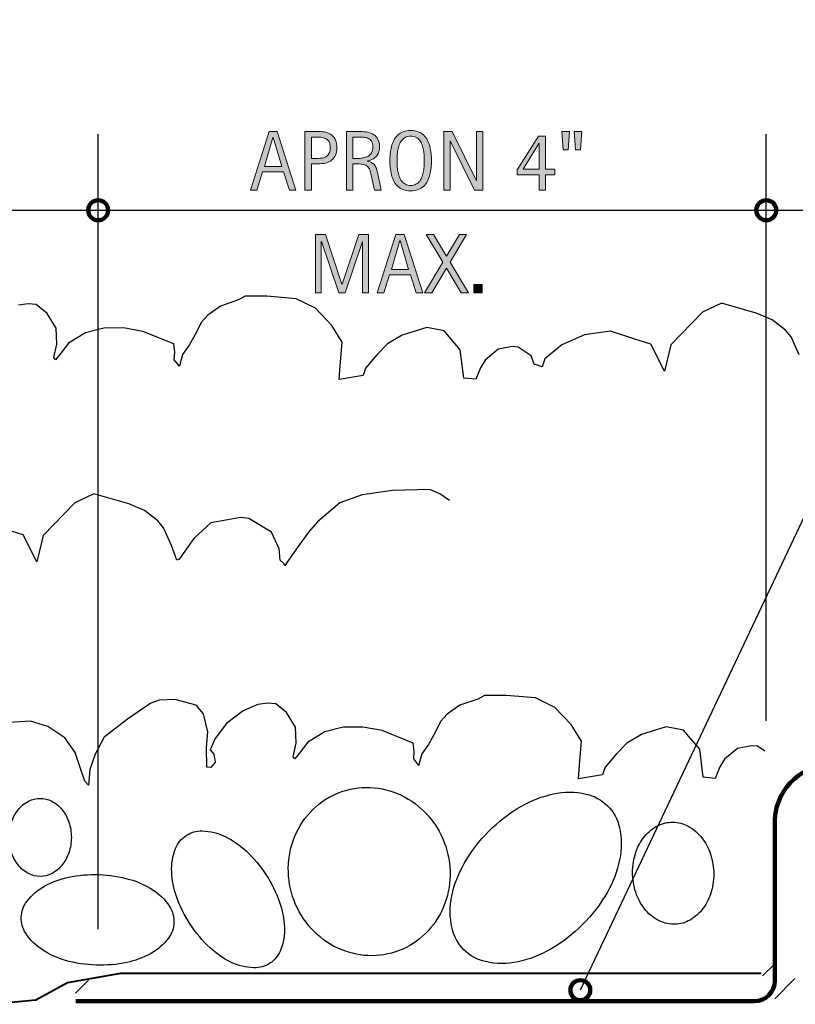
# Model space of a CAD drawing. Units: inches. Extents: x 0 to 792, y 54 to 558.
# Drawn here: x 292 to 420, y 389 to 552 of the extents above; entities that cross this region are included whole.
import ezdxf

# ---------------------------------------------------------------- set-up
doc = ezdxf.new("R2010")
doc.units = ezdxf.units.IN
doc.header["$MEASUREMENT"] = 0
for name, color, linetype in [('AXON-COPPER', 7, 'Continuous'), ('AXON-OTHER', 7, 'Continuous'), ('BASE-COPPER', 7, 'Continuous'), ('BASE-OTHER', 7, 'Continuous'), ('CDATEXT', 7, 'Continuous')]:
    doc.layers.add(name, color=color, linetype=linetype)

# ---------------------------------------------------------------- blocks, each defined once
blk = doc.blocks.new('block 19')
at = {"layer": 'AXON-COPPER', "color": 20, "lineweight": 25}
blk.add_lwpolyline([(416.58, 389.99), (419.91, 393.32)], dxfattribs=at)
blk = doc.blocks.new('block 20')
at = {"layer": 'AXON-COPPER', "color": 20, "lineweight": 25}
blk.add_lwpolyline([(300.84, 390.93), (303.03, 393.12)], dxfattribs=at)
blk = doc.blocks.new('block 31')
at = {"layer": 'AXON-OTHER', "color": 7, "lineweight": 25}
blk.add_lwpolyline([(414.57, 393.76), (416.69, 395.88)], dxfattribs=at)
blk = doc.blocks.new('block 211')
at = {"layer": 'BASE-OTHER', "color": 7, "lineweight": 40}
blk.add_lwpolyline([(414.31, 394.14), (308.29, 394.14), (299.51, 392.62), (294.25, 389.73), (287.24, 389.06), (288.45, 389.06)], dxfattribs=at)
blk = doc.blocks.new('block 231')
at = {"layer": 'BASE-OTHER', "color": 7, "lineweight": 25}
blk.add_open_spline([(393.05, 410.49), (393.09, 409.36), (393.31, 408.25), (393.71, 407.2), (394.06, 406.24), (394.58, 405.36), (395.24, 404.59), (395.89, 403.84), (396.68, 403.24), (397.58, 402.82), (398.36, 402.45), (399.22, 402.27), (400.09, 402.3), (400.95, 402.34), (401.8, 402.58), (402.55, 403.01), (403.41, 403.5), (404.15, 404.16), (404.73, 404.96), (405.34, 405.78), (405.79, 406.7), (406.07, 407.67), (406.38, 408.76), (406.51, 409.88), (406.47, 411.01), (406.43, 412.13), (406.2, 413.24), (405.81, 414.3), (405.46, 415.25), (404.93, 416.13), (404.27, 416.9), (403.63, 417.65), (402.83, 418.26), (401.94, 418.68), (401.16, 419.05), (400.3, 419.22), (399.43, 419.19), (398.57, 419.16), (397.72, 418.92), (396.97, 418.49), (396.11, 418), (395.37, 417.33), (394.78, 416.53), (394.18, 415.71), (393.73, 414.8), (393.45, 413.82), (393.14, 412.74), (393, 411.61), (393.05, 410.49)], degree=3, knots=[0, 0, 0, 0, 1, 1, 1, 2, 2, 2, 3, 3, 3, 4, 4, 4, 5, 5, 5, 6, 6, 6, 7, 7, 7, 8, 8, 8, 9, 9, 9, 10, 10, 10, 11, 11, 11, 12, 12, 12, 13, 13, 13, 14, 14, 14, 15, 15, 15, 16, 16, 16, 16], dxfattribs=at)
blk = doc.blocks.new('block 232')
at = {"layer": 'BASE-OTHER', "color": 7, "lineweight": 25}
blk.add_open_spline([(369.27, 417.72), (367.67, 416.11), (366.28, 414.31), (365.16, 412.34), (364.21, 410.69), (363.52, 408.9), (363.13, 407.03), (362.75, 405.25), (362.76, 403.42), (363.16, 401.65), (363.46, 400.29), (364.14, 399.05), (365.12, 398.07), (366.11, 397.09), (367.35, 396.41), (368.7, 396.12), (370.47, 395.72), (372.31, 395.72), (374.08, 396.1), (375.95, 396.49), (377.74, 397.18), (379.39, 398.13), (381.36, 399.27), (383.16, 400.65), (384.76, 402.26), (386.36, 403.86), (387.74, 405.67), (388.87, 407.63), (389.82, 409.29), (390.51, 411.08), (390.9, 412.95), (391.27, 414.72), (391.26, 416.56), (390.87, 418.33), (390.57, 419.68), (389.89, 420.92), (388.9, 421.9), (387.92, 422.88), (386.68, 423.56), (385.33, 423.86), (383.55, 424.25), (381.72, 424.26), (379.94, 423.88), (378.08, 423.48), (376.29, 422.79), (374.63, 421.84), (372.67, 420.71), (370.87, 419.32), (369.27, 417.72)], degree=3, knots=[0, 0, 0, 0, 1, 1, 1, 2, 2, 2, 3, 3, 3, 4, 4, 4, 5, 5, 5, 6, 6, 6, 7, 7, 7, 8, 8, 8, 9, 9, 9, 10, 10, 10, 11, 11, 11, 12, 12, 12, 13, 13, 13, 14, 14, 14, 15, 15, 15, 16, 16, 16, 16], dxfattribs=at)
blk = doc.blocks.new('block 234')
at = {"layer": 'BASE-OTHER', "color": 7, "lineweight": 25}
blk.add_open_spline([(289.82, 416.68), (289.82, 415.82), (289.96, 414.97), (290.23, 414.15), (290.48, 413.41), (290.85, 412.72), (291.33, 412.12), (291.81, 411.52), (292.4, 411.04), (293.07, 410.69), (293.66, 410.38), (294.31, 410.22), (294.98, 410.22), (295.65, 410.22), (296.3, 410.38), (296.89, 410.69), (297.56, 411.04), (298.15, 411.52), (298.63, 412.12), (299.11, 412.72), (299.48, 413.41), (299.73, 414.15), (300, 414.97), (300.14, 415.82), (300.14, 416.68), (300.14, 417.54), (300, 418.39), (299.73, 419.21), (299.48, 419.95), (299.11, 420.64), (298.63, 421.24), (298.15, 421.83), (297.56, 422.32), (296.89, 422.67), (296.3, 422.97), (295.65, 423.13), (294.98, 423.13), (294.31, 423.13), (293.66, 422.97), (293.07, 422.67), (292.4, 422.32), (291.81, 421.83), (291.33, 421.24), (290.85, 420.64), (290.48, 419.95), (290.23, 419.21), (289.96, 418.39), (289.82, 417.54), (289.82, 416.68)], degree=3, knots=[0, 0, 0, 0, 1, 1, 1, 2, 2, 2, 3, 3, 3, 4, 4, 4, 5, 5, 5, 6, 6, 6, 7, 7, 7, 8, 8, 8, 9, 9, 9, 10, 10, 10, 11, 11, 11, 12, 12, 12, 13, 13, 13, 14, 14, 14, 15, 15, 15, 16, 16, 16, 16], dxfattribs=at)
blk = doc.blocks.new('block 235')
at = {"layer": 'BASE-OTHER', "color": 7, "lineweight": 25}
blk.add_open_spline([(319.81, 402.32), (320.75, 400.89), (321.86, 399.58), (323.11, 398.41), (324.13, 397.46), (325.29, 396.66), (326.55, 396.04), (327.74, 395.46), (329.04, 395.14), (330.36, 395.1), (331.3, 395.07), (332.23, 395.33), (333.02, 395.85), (333.8, 396.36), (334.41, 397.11), (334.76, 397.98), (335.26, 399.21), (335.48, 400.53), (335.42, 401.85), (335.36, 403.25), (335.09, 404.64), (334.62, 405.96), (334.05, 407.57), (333.29, 409.11), (332.35, 410.53), (331.42, 411.96), (330.31, 413.27), (329.06, 414.44), (328.03, 415.39), (326.87, 416.19), (325.61, 416.81), (324.43, 417.39), (323.13, 417.71), (321.81, 417.75), (320.86, 417.78), (319.94, 417.52), (319.15, 417), (318.36, 416.49), (317.75, 415.74), (317.4, 414.86), (316.91, 413.64), (316.69, 412.32), (316.75, 411), (316.81, 409.6), (317.08, 408.21), (317.55, 406.89), (318.12, 405.28), (318.88, 403.74), (319.81, 402.32)], degree=3, knots=[0, 0, 0, 0, 1, 1, 1, 2, 2, 2, 3, 3, 3, 4, 4, 4, 5, 5, 5, 6, 6, 6, 7, 7, 7, 8, 8, 8, 9, 9, 9, 10, 10, 10, 11, 11, 11, 12, 12, 12, 13, 13, 13, 14, 14, 14, 15, 15, 15, 16, 16, 16, 16], dxfattribs=at)
blk = doc.blocks.new('block 237')
at = {"layer": 'BASE-OTHER', "color": 7, "lineweight": 25}
blk.add_open_spline([(304.75, 410.53), (303.04, 410.59), (301.34, 410.44), (299.66, 410.09), (298.29, 409.8), (296.97, 409.31), (295.74, 408.64), (294.58, 408.01), (293.57, 407.13), (292.77, 406.08), (292.21, 405.32), (291.89, 404.41), (291.85, 403.47), (291.82, 402.53), (292.08, 401.6), (292.59, 400.81), (293.31, 399.7), (294.26, 398.76), (295.37, 398.05), (296.55, 397.29), (297.84, 396.71), (299.19, 396.33), (300.83, 395.87), (302.53, 395.6), (304.23, 395.54), (305.94, 395.49), (307.65, 395.63), (309.32, 395.98), (310.69, 396.27), (312.02, 396.76), (313.25, 397.43), (314.41, 398.06), (315.42, 398.94), (316.21, 400), (316.78, 400.75), (317.1, 401.66), (317.13, 402.6), (317.16, 403.54), (316.91, 404.47), (316.39, 405.26), (315.67, 406.37), (314.73, 407.31), (313.61, 408.02), (312.43, 408.78), (311.15, 409.36), (309.8, 409.74), (308.15, 410.2), (306.46, 410.47), (304.75, 410.53)], degree=3, knots=[0, 0, 0, 0, 1, 1, 1, 2, 2, 2, 3, 3, 3, 4, 4, 4, 5, 5, 5, 6, 6, 6, 7, 7, 7, 8, 8, 8, 9, 9, 9, 10, 10, 10, 11, 11, 11, 12, 12, 12, 13, 13, 13, 14, 14, 14, 15, 15, 15, 16, 16, 16, 16], dxfattribs=at)
blk = doc.blocks.new('block 248')
at = {"layer": 'BASE-OTHER', "color": 7, "lineweight": 25}
blk.add_open_spline([(336.77, 406.89), (337.35, 405.14), (338.24, 403.51), (339.42, 402.09), (340.56, 400.71), (341.97, 399.56), (343.55, 398.7), (345.13, 397.86), (346.86, 397.33), (348.64, 397.16), (350.37, 397), (352.12, 397.19), (353.78, 397.73), (355.44, 398.27), (356.97, 399.15), (358.27, 400.31), (359.61, 401.49), (360.7, 402.94), (361.47, 404.55), (362.24, 406.17), (362.7, 407.93), (362.81, 409.73), (362.92, 411.57), (362.68, 413.41), (362.11, 415.16), (361.54, 416.91), (360.64, 418.54), (359.47, 419.96), (358.32, 421.35), (356.91, 422.5), (355.33, 423.35), (353.76, 424.2), (352.03, 424.72), (350.25, 424.89), (348.51, 425.05), (346.76, 424.86), (345.1, 424.32), (343.44, 423.78), (341.92, 422.9), (340.61, 421.74), (339.27, 420.56), (338.19, 419.12), (337.42, 417.5), (336.64, 415.88), (336.19, 414.12), (336.08, 412.33), (335.97, 410.49), (336.2, 408.64), (336.77, 406.89)], degree=3, knots=[0, 0, 0, 0, 1, 1, 1, 2, 2, 2, 3, 3, 3, 4, 4, 4, 5, 5, 5, 6, 6, 6, 7, 7, 7, 8, 8, 8, 9, 9, 9, 10, 10, 10, 11, 11, 11, 12, 12, 12, 13, 13, 13, 14, 14, 14, 15, 15, 15, 16, 16, 16, 16], dxfattribs=at)
blk = doc.blocks.new('block 263')
at = {"color": 7, "lineweight": 25}
blk.add_lwpolyline([(414.94, 430.93), (413.73, 431.76), (412.71, 431.85), (410.41, 431.4), (408.26, 429.61), (407.51, 428.35), (406.71, 426.45), (404.73, 426.62), (404.15, 431.28), (402.38, 433.4), (401.45, 434.43), (398.58, 434.99), (394.54, 433.73), (392.11, 432.29), (390.34, 430.47), (388.48, 428.3), (388.06, 427.05), (384.07, 426.38), (384.26, 428.65), (384.59, 432.6), (382.88, 435.35), (380.15, 438.18), (377, 439.77), (372.13, 440.18), (368.52, 440.16), (367.44, 439.57), (364.45, 438.54), (362.33, 437.07), (361.26, 435.83), (360.48, 434.25), (359.27, 432.07), (358.17, 430.51), (357.71, 428.9), (357.68, 428.59), (356.81, 429.67), (356.91, 430.94), (356.7, 432.28), (351.59, 434.35), (348.41, 434.94), (345.12, 434.9), (342.09, 434.14), (339.31, 432.41), (337.86, 430.57), (337.14, 429.67), (336.84, 430.01), (337.35, 432.25), (337.25, 434.91), (335.78, 437.32), (333.97, 438.8), (332.63, 438.91), (330.99, 438.68), (328.59, 437.61), (325.82, 435.5), (323.95, 433.06), (323.14, 431.16), (323.73, 430.47), (323.94, 429.12), (323.22, 428.22), (322.58, 428.28), (322.53, 431.53), (322.75, 434.16), (322.03, 437.15), (320.8, 438.58), (317.27, 439.51), (314.67, 439.41), (313.28, 438.89), (309.45, 436.23), (305.59, 433.27), (304.06, 430.47), (303.2, 427.89), (302.98, 425.3), (302.39, 425.99), (301.57, 428.39), (300.8, 430.74), (299.06, 433.17), (296.25, 435.05), (293.36, 435.93), (289.08, 435.65)], dxfattribs=at)
blk = doc.blocks.new('block 264')
at = {"color": 7, "lineweight": 25}
blk.add_lwpolyline([(362.74, 472.43), (361.13, 473.54), (359.46, 474.26), (353.28, 474.08), (348.29, 473.35), (344.59, 472.03), (340.88, 468.89), (339.38, 467.2), (337.71, 464.79), (335.83, 462.19), (335.46, 461.64), (335.29, 462.01), (334.7, 462.56), (334.54, 464.42), (333.25, 467.2), (329.5, 469.43), (328.21, 469.62), (323.21, 468.71), (320.42, 466.11), (318, 462.74), (317.63, 462.56), (316.71, 464.97), (315.37, 467.93), (314.46, 469.07), (312.26, 470.76), (309.63, 471.85), (303.88, 473.54), (300.71, 472.03), (295.5, 466.66), (294.45, 462.26), (292.18, 466.75), (289.35, 467.62)], dxfattribs=at)
blk = doc.blocks.new('block 265')
at = {"color": 7, "lineweight": 25}
blk.add_lwpolyline([(420.61, 496.52), (419.27, 499.48), (418.35, 500.62), (416.15, 502.31), (413.52, 503.4), (407.77, 505.09), (404.61, 503.58), (399.4, 498.21), (398.34, 493.81), (396.08, 498.3), (393.24, 499.18), (389.41, 500.46), (385.11, 499.86), (381.36, 498.2), (378.52, 495.84), (378.09, 494.55), (376.78, 494.98), (376.24, 496.35), (374.1, 497.81), (373.09, 497.89), (370.79, 497.44), (368.64, 495.66), (367.89, 494.39), (367.08, 492.5), (365.1, 492.66), (364.53, 497.33), (362.76, 499.44), (361.83, 500.48), (358.96, 501.04), (354.92, 499.78), (352.48, 498.34), (350.72, 496.52), (348.86, 494.34), (348.44, 493.1), (344.45, 492.42), (344.64, 494.69), (344.97, 498.64), (343.26, 501.39), (340.53, 504.23), (337.38, 505.82), (332.51, 506.22), (328.89, 506.21), (327.82, 505.61), (324.82, 504.58), (322.71, 503.11), (321.63, 501.88), (320.85, 500.3), (319.65, 498.11), (318.55, 496.56), (318.09, 494.95), (318.06, 494.63), (317.18, 495.71), (317.29, 496.98), (317.08, 498.33), (311.97, 500.4), (308.79, 500.99), (305.5, 500.94), (302.47, 500.19), (299.68, 498.46), (298.24, 496.61), (297.51, 495.71), (297.22, 496.06), (297.73, 498.3), (297.63, 500.96), (296.16, 503.37), (294.34, 504.85), (293.01, 504.96), (291.37, 504.73)], dxfattribs=at)
blk = doc.blocks.new('block 267')
at = {"color": 7, "lineweight": 120}
blk.add_open_spline([(382.74, 391.41), (382.74, 390.49), (383.48, 389.75), (384.39, 389.75), (385.31, 389.75), (386.05, 390.49), (386.05, 391.41), (386.05, 392.32), (385.31, 393.06), (384.39, 393.06), (383.48, 393.06), (382.74, 392.32), (382.74, 391.41)], degree=3, knots=[0, 0, 0, 0, 1, 1, 1, 2, 2, 2, 3, 3, 3, 4, 4, 4, 4], dxfattribs=at)
blk = doc.blocks.new('block 268')
at = {"color": 7, "lineweight": 120}
blk.add_open_spline([(302.93, 520.45), (302.93, 519.54), (303.67, 518.8), (304.59, 518.8), (305.5, 518.8), (306.24, 519.54), (306.24, 520.45), (306.24, 521.37), (305.5, 522.11), (304.59, 522.11), (303.67, 522.11), (302.93, 521.37), (302.93, 520.45)], degree=3, knots=[0, 0, 0, 0, 1, 1, 1, 2, 2, 2, 3, 3, 3, 4, 4, 4, 4], dxfattribs=at)
blk = doc.blocks.new('block 270')
at = {"color": 7, "lineweight": 120}
blk.add_open_spline([(413.52, 520.45), (413.52, 519.54), (414.26, 518.8), (415.17, 518.8), (416.09, 518.8), (416.83, 519.54), (416.83, 520.45), (416.83, 521.37), (416.09, 522.11), (415.17, 522.11), (414.26, 522.11), (413.52, 521.37), (413.52, 520.45)], degree=3, knots=[0, 0, 0, 0, 1, 1, 1, 2, 2, 2, 3, 3, 3, 4, 4, 4, 4], dxfattribs=at)
blk = doc.blocks.new('block 273')
at = {"layer": 'BASE-COPPER', "color": 20, "lineweight": 90}
blk.add_open_spline([(428.85, 407.5), (432.18, 404.8), (437.07, 405.31), (439.77, 408.65), (442.41, 411.9), (441.99, 416.66), (438.83, 419.4), (438.83, 419.4), (428.46, 428.41), (428.46, 428.41), (423.38, 429.73), (418.2, 426.68), (416.88, 421.6), (416.68, 420.82), (416.58, 420.02), (416.58, 419.22), (416.58, 419.22), (416.58, 392.94), (416.58, 392.94), (416.58, 391.09), (415.07, 389.58), (413.22, 389.58), (413.22, 389.58), (401.14, 389.58), (401.14, 389.58), (401.14, 389.58), (300.88, 389.58), (300.88, 389.58)], degree=3, knots=[0, 0, 0, 0, 1, 1, 1, 2, 2, 2, 3, 3, 3, 4, 4, 4, 5, 5, 5, 6, 6, 6, 7, 7, 7, 8, 8, 8, 9, 9, 9, 9], dxfattribs=at)
blk = doc.blocks.new('block 291')
at = {"layer": 'CDATEXT', "color": 250, "lineweight": 25}
blk.add_lwpolyline([(290.35, 520.45), (429.41, 520.45)], dxfattribs=at)
blk = doc.blocks.new('block 292')
at = {"layer": 'CDATEXT', "color": 250, "lineweight": 25}
blk.add_lwpolyline([(538.13, 551.98), (460.33, 551.98), (384.39, 391.41)], dxfattribs=at)
blk = doc.blocks.new('block 293')
at = {"layer": 'CDATEXT', "color": 250, "lineweight": 25}
blk.add_lwpolyline([(304.59, 401.52), (304.59, 533.02)], dxfattribs=at)
blk = doc.blocks.new('block 295')
at = {"layer": 'CDATEXT'}
h = blk.add_hatch(color=250, dxfattribs=at)
h.dxf.hatch_style = 2
h.paths.add_polyline_path([(348.36, 506.78), (348.36, 515.29), (348.33, 515.29), (345.48, 506.78), (344.4, 506.78), (341.56, 515.29), (341.52, 515.29), (341.52, 506.78), (340.54, 506.78), (340.54, 516.46), (342.19, 516.46), (344.93, 508.22), (344.96, 508.22), (347.72, 516.46), (349.34, 516.46), (349.34, 506.78)])
h = blk.add_hatch(color=250, dxfattribs=at)
h.dxf.hatch_style = 2
h.paths.add_polyline_path([(357.24, 506.78), (356.27, 509.76), (352.81, 509.76), (351.88, 506.78), (350.78, 506.78), (353.87, 516.46), (355.21, 516.46), (358.33, 506.78)])
h.paths.add_polyline_path([(354.55, 515.46), (354.53, 515.46), (353.11, 510.67), (355.97, 510.67)])
h = blk.add_hatch(color=250, dxfattribs=at)
h.dxf.hatch_style = 2
h.paths.add_polyline_path([(364.69, 506.78), (362.24, 510.85), (359.79, 506.78), (358.6, 506.78), (361.64, 511.85), (358.89, 516.46), (360.09, 516.46), (362.24, 512.84), (364.38, 516.46), (365.57, 516.46), (362.83, 511.85), (365.88, 506.78)])
h = blk.add_hatch(color=250, dxfattribs=at)
h.dxf.hatch_style = 2
h.paths.add_polyline_path([(366.75, 506.78), (366.75, 508.18), (368.15, 508.18), (368.15, 506.78)])
at = {"layer": 'CDATEXT', "lineweight": 0}
for points in [[(348.36, 506.78), (348.36, 515.29), (348.33, 515.29), (345.48, 506.78), (344.4, 506.78), (341.56, 515.29), (341.52, 515.29), (341.52, 506.78), (340.54, 506.78), (340.54, 516.46), (342.19, 516.46), (344.93, 508.22), (344.96, 508.22), (347.72, 516.46), (349.34, 516.46), (349.34, 506.78), (348.36, 506.78)], [(357.24, 506.78), (356.27, 509.76), (352.81, 509.76), (351.88, 506.78), (350.78, 506.78), (353.87, 516.46), (355.21, 516.46), (358.33, 506.78), (357.24, 506.78)], [(354.55, 515.46), (354.53, 515.46), (353.11, 510.67), (355.97, 510.67), (354.55, 515.46)], [(364.69, 506.78), (362.24, 510.85), (359.79, 506.78), (358.6, 506.78), (361.64, 511.85), (358.89, 516.46), (360.09, 516.46), (362.24, 512.84), (364.38, 516.46), (365.57, 516.46), (362.83, 511.85), (365.88, 506.78), (364.69, 506.78)], [(366.75, 506.78), (366.75, 508.18), (368.15, 508.18), (368.15, 506.78), (366.75, 506.78)]]:
    blk.add_lwpolyline(points, dxfattribs=at)
blk = doc.blocks.new('block 294')
at = {"layer": 'CDATEXT'}
blk.add_blockref('block 295', (0, 0), dxfattribs=at)
blk = doc.blocks.new('block 297')
at = {"layer": 'CDATEXT'}
h = blk.add_hatch(color=250, dxfattribs=at)
h.dxf.hatch_style = 2
h.paths.add_polyline_path([(336.23, 523.8), (335.26, 526.79), (331.8, 526.79), (330.87, 523.8), (329.77, 523.8), (332.86, 533.48), (334.2, 533.48), (337.32, 523.8)])
h.paths.add_polyline_path([(333.54, 532.49), (333.52, 532.49), (332.1, 527.7), (334.96, 527.7)])
h = blk.add_hatch(color=250, dxfattribs=at)
h.dxf.hatch_style = 2
edge = h.paths.add_edge_path()
edge.add_spline(control_points=[(344.1, 530.8), (344.1, 530.32), (344.02, 529.91), (343.87, 529.57), (343.71, 529.23), (343.5, 528.95), (343.23, 528.74), (342.96, 528.53), (342.63, 528.37), (342.26, 528.27), (341.88, 528.17), (341.47, 528.13), (341.03, 528.13), (341.03, 528.13), (339.88, 528.13), (339.88, 528.13), (339.88, 528.13), (339.88, 523.8), (339.88, 523.8), (339.88, 523.8), (338.78, 523.8), (338.78, 523.8), (338.78, 523.8), (338.78, 533.48), (338.78, 533.48), (338.78, 533.48), (341.03, 533.48), (341.03, 533.48), (341.48, 533.48), (341.89, 533.44), (342.26, 533.35), (342.64, 533.25), (342.97, 533.1), (343.24, 532.9), (343.51, 532.69), (343.72, 532.41), (343.87, 532.07), (344.02, 531.73), (344.1, 531.31), (344.1, 530.8)], knot_values=[0, 0, 0, 0, 1, 1, 1, 2, 2, 2, 3, 3, 3, 4, 4, 4, 5, 5, 5, 6, 6, 6, 7, 7, 7, 8, 8, 8, 9, 9, 9, 10, 10, 10, 11, 11, 11, 12, 12, 12, 13, 13, 13, 13], degree=3, periodic=1)
edge = h.paths.add_edge_path()
edge.add_spline(control_points=[(343, 530.79), (343, 531.17), (342.94, 531.47), (342.83, 531.7), (342.72, 531.93), (342.57, 532.12), (342.37, 532.24), (342.17, 532.37), (341.94, 532.46), (341.67, 532.5), (341.4, 532.55), (341.1, 532.57), (340.79, 532.57), (340.79, 532.57), (339.88, 532.57), (339.88, 532.57), (339.88, 532.57), (339.88, 529.04), (339.88, 529.04), (339.88, 529.04), (341.05, 529.04), (341.05, 529.04), (341.35, 529.04), (341.62, 529.07), (341.86, 529.13), (342.1, 529.2), (342.31, 529.3), (342.47, 529.44), (342.64, 529.58), (342.77, 529.76), (342.86, 529.99), (342.96, 530.21), (343, 530.48), (343, 530.79)], knot_values=[0, 0, 0, 0, 1, 1, 1, 2, 2, 2, 3, 3, 3, 4, 4, 4, 5, 5, 5, 6, 6, 6, 7, 7, 7, 8, 8, 8, 9, 9, 9, 10, 10, 10, 11, 11, 11, 11], degree=3, periodic=1)
h = blk.add_hatch(color=250, dxfattribs=at)
h.dxf.hatch_style = 2
edge = h.paths.add_edge_path()
edge.add_spline(control_points=[(350.33, 523.8), (350.33, 523.8), (349.85, 526.04), (349.85, 526.04), (349.78, 526.37), (349.7, 526.67), (349.62, 526.92), (349.54, 527.18), (349.42, 527.4), (349.28, 527.57), (349.13, 527.75), (348.94, 527.88), (348.7, 527.98), (348.47, 528.07), (348.15, 528.11), (347.77, 528.11), (347.77, 528.11), (346.76, 528.11), (346.76, 528.11), (346.76, 528.11), (346.76, 523.8), (346.76, 523.8), (346.76, 523.8), (345.67, 523.8), (345.67, 523.8), (345.67, 523.8), (345.67, 533.48), (345.67, 533.48), (345.67, 533.48), (348.07, 533.48), (348.07, 533.48), (348.46, 533.48), (348.85, 533.44), (349.22, 533.36), (349.59, 533.28), (349.92, 533.14), (350.21, 532.95), (350.49, 532.76), (350.72, 532.51), (350.9, 532.2), (351.07, 531.89), (351.16, 531.5), (351.16, 531.04), (351.16, 530.69), (351.11, 530.38), (351.03, 530.12), (350.95, 529.85), (350.83, 529.62), (350.66, 529.42), (350.5, 529.23), (350.29, 529.07), (350.05, 528.93), (349.8, 528.8), (349.52, 528.69), (349.19, 528.61), (349.19, 528.61), (349.19, 528.58), (349.19, 528.58), (349.51, 528.5), (349.76, 528.4), (349.96, 528.27), (350.15, 528.15), (350.3, 528), (350.42, 527.82), (350.53, 527.65), (350.62, 527.45), (350.68, 527.23), (350.74, 527), (350.8, 526.74), (350.86, 526.46), (350.86, 526.46), (351.42, 523.8), (351.42, 523.8), (351.42, 523.8), (350.33, 523.8), (350.33, 523.8)], knot_values=[0, 0, 0, 0, 1, 1, 1, 2, 2, 2, 3, 3, 3, 4, 4, 4, 5, 5, 5, 6, 6, 6, 7, 7, 7, 8, 8, 8, 9, 9, 9, 10, 10, 10, 11, 11, 11, 12, 12, 12, 13, 13, 13, 14, 14, 14, 15, 15, 15, 16, 16, 16, 17, 17, 17, 18, 18, 18, 19, 19, 19, 20, 20, 20, 21, 21, 21, 22, 22, 22, 23, 23, 23, 24, 24, 24, 25, 25, 25, 25], degree=3, periodic=1)
edge = h.paths.add_edge_path()
edge.add_spline(control_points=[(350.06, 530.93), (350.06, 531.33), (349.99, 531.64), (349.85, 531.86), (349.71, 532.08), (349.52, 532.25), (349.29, 532.35), (349.05, 532.46), (348.79, 532.52), (348.49, 532.54), (348.19, 532.56), (347.89, 532.57), (347.58, 532.57), (347.58, 532.57), (346.76, 532.57), (346.76, 532.57), (346.76, 532.57), (346.76, 529.02), (346.76, 529.02), (346.76, 529.02), (347.37, 529.02), (347.37, 529.02), (347.7, 529.02), (348.02, 529.05), (348.34, 529.1), (348.67, 529.14), (348.95, 529.24), (349.21, 529.37), (349.46, 529.51), (349.67, 529.7), (349.82, 529.95), (349.98, 530.2), (350.06, 530.53), (350.06, 530.93)], knot_values=[0, 0, 0, 0, 1, 1, 1, 2, 2, 2, 3, 3, 3, 4, 4, 4, 5, 5, 5, 6, 6, 6, 7, 7, 7, 8, 8, 8, 9, 9, 9, 10, 10, 10, 11, 11, 11, 11], degree=3, periodic=1)
h = blk.add_hatch(color=250, dxfattribs=at)
h.dxf.hatch_style = 2
edge = h.paths.add_edge_path()
edge.add_spline(control_points=[(359.76, 528.66), (359.76, 528.28), (359.74, 527.89), (359.7, 527.49), (359.66, 527.09), (359.59, 526.71), (359.5, 526.34), (359.4, 525.97), (359.27, 525.62), (359.1, 525.29), (358.93, 524.96), (358.72, 524.68), (358.47, 524.43), (358.21, 524.19), (357.91, 524), (357.55, 523.86), (357.2, 523.72), (356.79, 523.65), (356.32, 523.65), (355.84, 523.65), (355.43, 523.72), (355.07, 523.86), (354.72, 524), (354.41, 524.19), (354.16, 524.43), (353.9, 524.68), (353.69, 524.96), (353.53, 525.29), (353.36, 525.61), (353.23, 525.96), (353.13, 526.33), (353.03, 526.7), (352.96, 527.08), (352.92, 527.48), (352.88, 527.88), (352.86, 528.27), (352.86, 528.66), (352.86, 529.05), (352.88, 529.44), (352.92, 529.84), (352.96, 530.24), (353.03, 530.62), (353.13, 530.99), (353.23, 531.35), (353.36, 531.7), (353.53, 532.02), (353.69, 532.35), (353.9, 532.63), (354.16, 532.87), (354.41, 533.11), (354.72, 533.3), (355.07, 533.43), (355.43, 533.57), (355.84, 533.64), (356.32, 533.64), (356.79, 533.64), (357.2, 533.57), (357.55, 533.43), (357.91, 533.29), (358.21, 533.1), (358.47, 532.86), (358.72, 532.62), (358.93, 532.34), (359.1, 532.02), (359.27, 531.69), (359.4, 531.35), (359.5, 530.98), (359.59, 530.61), (359.66, 530.23), (359.7, 529.83), (359.74, 529.43), (359.76, 529.04), (359.76, 528.66)], knot_values=[0, 0, 0, 0, 1, 1, 1, 2, 2, 2, 3, 3, 3, 4, 4, 4, 5, 5, 5, 6, 6, 6, 7, 7, 7, 8, 8, 8, 9, 9, 9, 10, 10, 10, 11, 11, 11, 12, 12, 12, 13, 13, 13, 14, 14, 14, 15, 15, 15, 16, 16, 16, 17, 17, 17, 18, 18, 18, 19, 19, 19, 20, 20, 20, 21, 21, 21, 22, 22, 22, 23, 23, 23, 24, 24, 24, 24], degree=3, periodic=1)
edge = h.paths.add_edge_path()
edge.add_spline(control_points=[(358.56, 528.67), (358.56, 528.92), (358.56, 529.2), (358.54, 529.5), (358.52, 529.8), (358.49, 530.1), (358.43, 530.39), (358.38, 530.69), (358.3, 530.98), (358.2, 531.27), (358.1, 531.55), (357.97, 531.8), (357.8, 532.01), (357.64, 532.23), (357.43, 532.4), (357.19, 532.53), (356.94, 532.66), (356.65, 532.73), (356.31, 532.73), (355.97, 532.73), (355.68, 532.66), (355.44, 532.53), (355.19, 532.4), (354.99, 532.23), (354.82, 532.01), (354.65, 531.8), (354.52, 531.55), (354.42, 531.27), (354.32, 530.98), (354.24, 530.69), (354.19, 530.39), (354.13, 530.1), (354.1, 529.8), (354.08, 529.5), (354.06, 529.2), (354.06, 528.92), (354.06, 528.67), (354.06, 528.41), (354.06, 528.14), (354.08, 527.83), (354.1, 527.53), (354.13, 527.23), (354.19, 526.93), (354.24, 526.62), (354.32, 526.33), (354.42, 526.04), (354.52, 525.76), (354.65, 525.5), (354.82, 525.28), (354.99, 525.06), (355.19, 524.89), (355.44, 524.76), (355.68, 524.62), (355.97, 524.56), (356.31, 524.56), (356.65, 524.56), (356.94, 524.62), (357.19, 524.76), (357.43, 524.89), (357.64, 525.07), (357.8, 525.29), (357.97, 525.51), (358.1, 525.76), (358.2, 526.05), (358.3, 526.33), (358.38, 526.63), (358.43, 526.94), (358.49, 527.24), (358.52, 527.54), (358.54, 527.84), (358.56, 528.14), (358.56, 528.42), (358.56, 528.67)], knot_values=[0, 0, 0, 0, 1, 1, 1, 2, 2, 2, 3, 3, 3, 4, 4, 4, 5, 5, 5, 6, 6, 6, 7, 7, 7, 8, 8, 8, 9, 9, 9, 10, 10, 10, 11, 11, 11, 12, 12, 12, 13, 13, 13, 14, 14, 14, 15, 15, 15, 16, 16, 16, 17, 17, 17, 18, 18, 18, 19, 19, 19, 20, 20, 20, 21, 21, 21, 22, 22, 22, 23, 23, 23, 24, 24, 24, 24], degree=3, periodic=1)
h = blk.add_hatch(color=250, dxfattribs=at)
h.dxf.hatch_style = 2
h.paths.add_polyline_path([(366.85, 523.8), (362.87, 531.96), (362.84, 531.96), (362.84, 523.8), (361.8, 523.8), (361.8, 533.48), (363.2, 533.48), (367.19, 525.3), (367.22, 525.3), (367.22, 533.48), (368.25, 533.48), (368.25, 523.8)])
h = blk.add_hatch(color=250, dxfattribs=at)
h.dxf.hatch_style = 2
h.paths.add_polyline_path([(382.36, 530.47), (381.55, 530.47), (381.31, 533.48), (382.59, 533.48)])
h.paths.add_polyline_path([(384.41, 530.47), (383.6, 530.47), (383.37, 533.48), (384.65, 533.48)])
h = blk.add_hatch(color=250, dxfattribs=at)
h.dxf.hatch_style = 2
h.paths.add_polyline_path([(378.62, 526.3), (378.62, 523.8), (377.56, 523.8), (377.56, 526.3), (373.92, 526.3), (373.92, 527.15), (377.49, 532.7), (378.62, 532.7), (378.62, 527.26), (380.16, 527.26), (380.16, 526.3)])
h.paths.add_polyline_path([(377.56, 531.48), (377.53, 531.48), (374.95, 527.26), (377.56, 527.26)])
at = {"layer": 'CDATEXT', "lineweight": 0}
for points in [[(336.23, 523.8), (335.26, 526.79), (331.8, 526.79), (330.87, 523.8), (329.77, 523.8), (332.86, 533.48), (334.2, 533.48), (337.32, 523.8), (336.23, 523.8)], [(366.85, 523.8), (362.87, 531.96), (362.84, 531.96), (362.84, 523.8), (361.8, 523.8), (361.8, 533.48), (363.2, 533.48), (367.19, 525.3), (367.22, 525.3), (367.22, 533.48), (368.25, 533.48), (368.25, 523.8), (366.85, 523.8)], [(382.36, 530.47), (381.55, 530.47), (381.31, 533.48), (382.59, 533.48), (382.36, 530.47)], [(384.41, 530.47), (383.6, 530.47), (383.37, 533.48), (384.65, 533.48), (384.41, 530.47)], [(333.54, 532.49), (333.52, 532.49), (332.1, 527.7), (334.96, 527.7), (333.54, 532.49)], [(378.62, 526.3), (378.62, 523.8), (377.56, 523.8), (377.56, 526.3), (373.92, 526.3), (373.92, 527.15), (377.49, 532.7), (378.62, 532.7), (378.62, 527.26), (380.16, 527.26), (380.16, 526.3), (378.62, 526.3)], [(377.56, 531.48), (377.53, 531.48), (374.95, 527.26), (377.56, 527.26), (377.56, 531.48)]]:
    blk.add_lwpolyline(points, dxfattribs=at)
for points, knots in [([(344.1, 530.8), (344.1, 530.32), (344.02, 529.91), (343.87, 529.57), (343.71, 529.23), (343.5, 528.95), (343.23, 528.74), (342.96, 528.53), (342.63, 528.37), (342.26, 528.27), (341.88, 528.17), (341.47, 528.13), (341.03, 528.13), (341.03, 528.13), (339.88, 528.13), (339.88, 528.13), (339.88, 528.13), (339.88, 523.8), (339.88, 523.8), (339.88, 523.8), (338.78, 523.8), (338.78, 523.8), (338.78, 523.8), (338.78, 533.48), (338.78, 533.48), (338.78, 533.48), (341.03, 533.48), (341.03, 533.48), (341.48, 533.48), (341.89, 533.44), (342.26, 533.35), (342.64, 533.25), (342.97, 533.1), (343.24, 532.9), (343.51, 532.69), (343.72, 532.41), (343.87, 532.07), (344.02, 531.73), (344.1, 531.31), (344.1, 530.8)], [0, 0, 0, 0, 1, 1, 1, 2, 2, 2, 3, 3, 3, 4, 4, 4, 5, 5, 5, 6, 6, 6, 7, 7, 7, 8, 8, 8, 9, 9, 9, 10, 10, 10, 11, 11, 11, 12, 12, 12, 13, 13, 13, 13]), ([(350.33, 523.8), (350.33, 523.8), (349.85, 526.04), (349.85, 526.04), (349.78, 526.37), (349.7, 526.67), (349.62, 526.92), (349.54, 527.18), (349.42, 527.4), (349.28, 527.57), (349.13, 527.75), (348.94, 527.88), (348.7, 527.98), (348.47, 528.07), (348.15, 528.11), (347.77, 528.11), (347.77, 528.11), (346.76, 528.11), (346.76, 528.11), (346.76, 528.11), (346.76, 523.8), (346.76, 523.8), (346.76, 523.8), (345.67, 523.8), (345.67, 523.8), (345.67, 523.8), (345.67, 533.48), (345.67, 533.48), (345.67, 533.48), (348.07, 533.48), (348.07, 533.48), (348.46, 533.48), (348.85, 533.44), (349.22, 533.36), (349.59, 533.28), (349.92, 533.14), (350.21, 532.95), (350.49, 532.76), (350.72, 532.51), (350.9, 532.2), (351.07, 531.89), (351.16, 531.5), (351.16, 531.04), (351.16, 530.69), (351.11, 530.38), (351.03, 530.12), (350.95, 529.85), (350.83, 529.62), (350.66, 529.42), (350.5, 529.23), (350.29, 529.07), (350.05, 528.93), (349.8, 528.8), (349.52, 528.69), (349.19, 528.61), (349.19, 528.61), (349.19, 528.58), (349.19, 528.58), (349.51, 528.5), (349.76, 528.4), (349.96, 528.27), (350.15, 528.15), (350.3, 528), (350.42, 527.82), (350.53, 527.65), (350.62, 527.45), (350.68, 527.23), (350.74, 527), (350.8, 526.74), (350.86, 526.46), (350.86, 526.46), (351.42, 523.8), (351.42, 523.8), (351.42, 523.8), (350.33, 523.8), (350.33, 523.8)], [0, 0, 0, 0, 1, 1, 1, 2, 2, 2, 3, 3, 3, 4, 4, 4, 5, 5, 5, 6, 6, 6, 7, 7, 7, 8, 8, 8, 9, 9, 9, 10, 10, 10, 11, 11, 11, 12, 12, 12, 13, 13, 13, 14, 14, 14, 15, 15, 15, 16, 16, 16, 17, 17, 17, 18, 18, 18, 19, 19, 19, 20, 20, 20, 21, 21, 21, 22, 22, 22, 23, 23, 23, 24, 24, 24, 25, 25, 25, 25]), ([(359.76, 528.66), (359.76, 528.28), (359.74, 527.89), (359.7, 527.49), (359.66, 527.09), (359.59, 526.71), (359.5, 526.34), (359.4, 525.97), (359.27, 525.62), (359.1, 525.29), (358.93, 524.96), (358.72, 524.68), (358.47, 524.43), (358.21, 524.19), (357.91, 524), (357.55, 523.86), (357.2, 523.72), (356.79, 523.65), (356.32, 523.65), (355.84, 523.65), (355.43, 523.72), (355.07, 523.86), (354.72, 524), (354.41, 524.19), (354.16, 524.43), (353.9, 524.68), (353.69, 524.96), (353.53, 525.29), (353.36, 525.61), (353.23, 525.96), (353.13, 526.33), (353.03, 526.7), (352.96, 527.08), (352.92, 527.48), (352.88, 527.88), (352.86, 528.27), (352.86, 528.66), (352.86, 529.05), (352.88, 529.44), (352.92, 529.84), (352.96, 530.24), (353.03, 530.62), (353.13, 530.99), (353.23, 531.35), (353.36, 531.7), (353.53, 532.02), (353.69, 532.35), (353.9, 532.63), (354.16, 532.87), (354.41, 533.11), (354.72, 533.3), (355.07, 533.43), (355.43, 533.57), (355.84, 533.64), (356.32, 533.64), (356.79, 533.64), (357.2, 533.57), (357.55, 533.43), (357.91, 533.29), (358.21, 533.1), (358.47, 532.86), (358.72, 532.62), (358.93, 532.34), (359.1, 532.02), (359.27, 531.69), (359.4, 531.35), (359.5, 530.98), (359.59, 530.61), (359.66, 530.23), (359.7, 529.83), (359.74, 529.43), (359.76, 529.04), (359.76, 528.66)], [0, 0, 0, 0, 1, 1, 1, 2, 2, 2, 3, 3, 3, 4, 4, 4, 5, 5, 5, 6, 6, 6, 7, 7, 7, 8, 8, 8, 9, 9, 9, 10, 10, 10, 11, 11, 11, 12, 12, 12, 13, 13, 13, 14, 14, 14, 15, 15, 15, 16, 16, 16, 17, 17, 17, 18, 18, 18, 19, 19, 19, 20, 20, 20, 21, 21, 21, 22, 22, 22, 23, 23, 23, 24, 24, 24, 24]), ([(343, 530.79), (343, 531.17), (342.94, 531.47), (342.83, 531.7), (342.72, 531.93), (342.57, 532.12), (342.37, 532.24), (342.17, 532.37), (341.94, 532.46), (341.67, 532.5), (341.4, 532.55), (341.1, 532.57), (340.79, 532.57), (340.79, 532.57), (339.88, 532.57), (339.88, 532.57), (339.88, 532.57), (339.88, 529.04), (339.88, 529.04), (339.88, 529.04), (341.05, 529.04), (341.05, 529.04), (341.35, 529.04), (341.62, 529.07), (341.86, 529.13), (342.1, 529.2), (342.31, 529.3), (342.47, 529.44), (342.64, 529.58), (342.77, 529.76), (342.86, 529.99), (342.96, 530.21), (343, 530.48), (343, 530.79)], [0, 0, 0, 0, 1, 1, 1, 2, 2, 2, 3, 3, 3, 4, 4, 4, 5, 5, 5, 6, 6, 6, 7, 7, 7, 8, 8, 8, 9, 9, 9, 10, 10, 10, 11, 11, 11, 11]), ([(350.06, 530.93), (350.06, 531.33), (349.99, 531.64), (349.85, 531.86), (349.71, 532.08), (349.52, 532.25), (349.29, 532.35), (349.05, 532.46), (348.79, 532.52), (348.49, 532.54), (348.19, 532.56), (347.89, 532.57), (347.58, 532.57), (347.58, 532.57), (346.76, 532.57), (346.76, 532.57), (346.76, 532.57), (346.76, 529.02), (346.76, 529.02), (346.76, 529.02), (347.37, 529.02), (347.37, 529.02), (347.7, 529.02), (348.02, 529.05), (348.34, 529.1), (348.67, 529.14), (348.95, 529.24), (349.21, 529.37), (349.46, 529.51), (349.67, 529.7), (349.82, 529.95), (349.98, 530.2), (350.06, 530.53), (350.06, 530.93)], [0, 0, 0, 0, 1, 1, 1, 2, 2, 2, 3, 3, 3, 4, 4, 4, 5, 5, 5, 6, 6, 6, 7, 7, 7, 8, 8, 8, 9, 9, 9, 10, 10, 10, 11, 11, 11, 11]), ([(358.56, 528.67), (358.56, 528.92), (358.56, 529.2), (358.54, 529.5), (358.52, 529.8), (358.49, 530.1), (358.43, 530.39), (358.38, 530.69), (358.3, 530.98), (358.2, 531.27), (358.1, 531.55), (357.97, 531.8), (357.8, 532.01), (357.64, 532.23), (357.43, 532.4), (357.19, 532.53), (356.94, 532.66), (356.65, 532.73), (356.31, 532.73), (355.97, 532.73), (355.68, 532.66), (355.44, 532.53), (355.19, 532.4), (354.99, 532.23), (354.82, 532.01), (354.65, 531.8), (354.52, 531.55), (354.42, 531.27), (354.32, 530.98), (354.24, 530.69), (354.19, 530.39), (354.13, 530.1), (354.1, 529.8), (354.08, 529.5), (354.06, 529.2), (354.06, 528.92), (354.06, 528.67), (354.06, 528.41), (354.06, 528.14), (354.08, 527.83), (354.1, 527.53), (354.13, 527.23), (354.19, 526.93), (354.24, 526.62), (354.32, 526.33), (354.42, 526.04), (354.52, 525.76), (354.65, 525.5), (354.82, 525.28), (354.99, 525.06), (355.19, 524.89), (355.44, 524.76), (355.68, 524.62), (355.97, 524.56), (356.31, 524.56), (356.65, 524.56), (356.94, 524.62), (357.19, 524.76), (357.43, 524.89), (357.64, 525.07), (357.8, 525.29), (357.97, 525.51), (358.1, 525.76), (358.2, 526.05), (358.3, 526.33), (358.38, 526.63), (358.43, 526.94), (358.49, 527.24), (358.52, 527.54), (358.54, 527.84), (358.56, 528.14), (358.56, 528.42), (358.56, 528.67)], [0, 0, 0, 0, 1, 1, 1, 2, 2, 2, 3, 3, 3, 4, 4, 4, 5, 5, 5, 6, 6, 6, 7, 7, 7, 8, 8, 8, 9, 9, 9, 10, 10, 10, 11, 11, 11, 12, 12, 12, 13, 13, 13, 14, 14, 14, 15, 15, 15, 16, 16, 16, 17, 17, 17, 18, 18, 18, 19, 19, 19, 20, 20, 20, 21, 21, 21, 22, 22, 22, 23, 23, 23, 24, 24, 24, 24])]:
    blk.add_open_spline(points, degree=3, knots=knots, dxfattribs=at)
blk = doc.blocks.new('block 296')
at = {"layer": 'CDATEXT'}
blk.add_blockref('block 297', (0, 0), dxfattribs=at)
blk = doc.blocks.new('block 298')
at = {"layer": 'CDATEXT', "color": 250, "lineweight": 25}
blk.add_lwpolyline([(415.17, 435.97), (415.17, 533.02)], dxfattribs=at)

msp = doc.modelspace()

# ---------------------------------------------------------------- block references
for name in ['block 268', 'block 270', 'block 265', 'block 264', 'block 263', 'block 267']:
    msp.add_blockref(name, (0, 0))
at = {"layer": 'AXON-COPPER'}
for name in ['block 20', 'block 19']:
    msp.add_blockref(name, (0, 0), dxfattribs=at)
at = {"layer": 'AXON-OTHER'}
msp.add_blockref('block 31', (0, 0), dxfattribs=at)
at = {"layer": 'BASE-COPPER'}
msp.add_blockref('block 273', (0, 0), dxfattribs=at)
at = {"layer": 'BASE-OTHER'}
for name in ['block 248', 'block 232', 'block 234', 'block 231', 'block 235', 'block 237', 'block 211']:
    msp.add_blockref(name, (0, 0), dxfattribs=at)
at = {"layer": 'CDATEXT'}
for name in ['block 292', 'block 293', 'block 296', 'block 298', 'block 291', 'block 294']:
    msp.add_blockref(name, (0, 0), dxfattribs=at)

doc.saveas('drawing.dxf')
